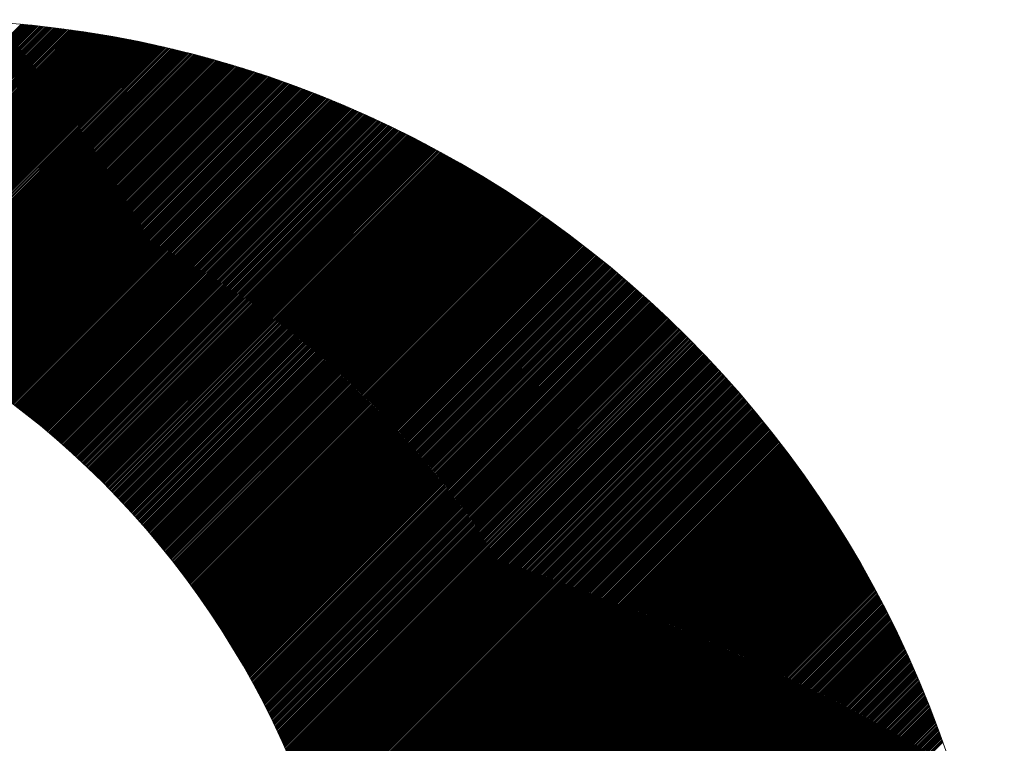
# Model space of a CAD drawing. Units: millimetres. Extents: x 0 to 840, y 0 to 594.
# Drawn here: x 690 to 701, y 41 to 49 of the extents above; entities that cross this region are included whole.
import ezdxf

# ---------------------------------------------------------------- set-up
doc = ezdxf.new("R2010")
doc.units = ezdxf.units.MM
doc.header["$LTSCALE"] = 2

# ---------------------------------------------------------------- blocks, each defined once
blk = doc.blocks.new('SW_HATCH_0')
at = {"color": 0, "linetype": 'Continuous', "lineweight": 18}
for p, q in [((8.578, 2.527), (5.791, -0.26)), ((8.594, 2.526), (5.804, -0.265)), ((8.61, 2.524), (5.817, -0.269)), ((8.626, 2.523), (5.83, -0.274)), ((8.642, 2.521), (5.843, -0.278)), ((8.658, 2.52), (5.856, -0.283)), ((8.674, 2.518), (5.869, -0.288)), ((8.69, 2.516), (5.882, -0.292)), ((8.706, 2.515), (5.895, -0.297)), ((8.722, 2.513), (5.908, -0.302)), ((8.738, 2.511), (5.92, -0.306)), ((8.754, 2.51), (5.933, -0.311)), ((8.77, 2.508), (5.946, -0.316)), ((8.786, 2.506), (5.959, -0.32)), ((8.801, 2.505), (5.972, -0.325)), ((8.817, 2.503), (5.984, -0.33)), ((8.833, 2.501), (5.997, -0.335)), ((8.849, 2.499), (6.01, -0.339)), ((8.864, 2.498), (6.023, -0.344)), ((8.88, 2.496), (6.035, -0.349)), ((8.896, 2.494), (6.048, -0.354)), ((8.911, 2.492), (6.061, -0.359)), ((8.927, 2.49), (6.074, -0.364)), ((8.943, 2.488), (6.086, -0.368)), ((8.958, 2.486), (6.099, -0.373)), ((8.974, 2.484), (6.111, -0.378)), ((8.99, 2.482), (6.124, -0.383)), ((9.005, 2.48), (6.137, -0.388)), ((9.021, 2.478), (6.149, -0.393)), ((9.036, 2.476), (6.162, -0.398)), ((9.052, 2.474), (6.174, -0.403)), ((9.067, 2.472), (6.187, -0.408)), ((9.083, 2.47), (6.2, -0.413)), ((9.098, 2.468), (6.212, -0.418)), ((9.114, 2.466), (6.225, -0.423)), ((9.129, 2.464), (6.237, -0.428)), ((9.144, 2.462), (6.25, -0.433)), ((9.16, 2.46), (6.262, -0.438)), ((9.175, 2.457), (6.274, -0.443)), ((9.19, 2.455), (6.287, -0.448)), ((9.206, 2.453), (6.299, -0.453)), ((9.221, 2.451), (6.312, -0.459)), ((9.236, 2.449), (6.324, -0.464)), ((9.252, 2.446), (6.336, -0.469)), ((9.267, 2.444), (6.349, -0.474)), ((9.282, 2.442), (6.361, -0.479)), ((9.297, 2.439), (6.374, -0.484)), ((9.313, 2.437), (6.386, -0.49)), ((9.328, 2.435), (6.398, -0.495)), ((9.343, 2.432), (6.41, -0.5)), ((9.358, 2.43), (6.423, -0.505)), ((9.373, 2.428), (6.435, -0.511)), ((9.388, 2.425), (6.447, -0.516)), ((9.404, 2.423), (6.46, -0.521)), ((9.419, 2.42), (6.472, -0.527)), ((9.434, 2.418), (6.484, -0.532)), ((9.449, 2.415), (6.496, -0.537)), ((9.464, 2.413), (6.508, -0.543)), ((9.479, 2.41), (6.52, -0.548)), ((9.494, 2.408), (6.533, -0.553)), ((9.509, 2.405), (6.545, -0.559)), ((9.524, 2.403), (6.557, -0.564)), ((9.539, 2.4), (6.569, -0.57)), ((9.554, 2.398), (6.581, -0.575)), ((9.569, 2.395), (6.593, -0.58)), ((9.584, 2.392), (6.605, -0.586)), ((9.598, 2.39), (6.617, -0.591)), ((9.613, 2.387), (6.629, -0.597)), ((9.628, 2.384), (6.641, -0.602)), ((9.643, 2.382), (6.653, -0.608)), ((9.658, 2.379), (6.665, -0.613)), ((9.673, 2.376), (6.677, -0.619)), ((9.687, 2.373), (6.689, -0.625)), ((9.702, 2.371), (6.701, -0.63)), ((9.717, 2.368), (6.713, -0.636)), ((9.732, 2.365), (6.725, -0.641)), ((9.746, 2.362), (6.737, -0.647)), ((9.761, 2.359), (6.749, -0.653)), ((9.776, 2.357), (6.761, -0.658)), ((9.791, 2.354), (6.773, -0.664)), ((9.805, 2.351), (6.785, -0.67)), ((9.82, 2.348), (6.797, -0.675)), ((9.835, 2.345), (6.808, -0.681)), ((9.849, 2.342), (6.82, -0.687)), ((9.864, 2.339), (6.832, -0.692)), ((9.878, 2.336), (6.844, -0.698)), ((9.893, 2.333), (6.856, -0.704)), ((9.907, 2.33), (6.868, -0.71)), ((9.922, 2.327), (6.879, -0.715)), ((9.937, 2.324), (6.891, -0.721)), ((9.951, 2.321), (6.903, -0.727)), ((9.966, 2.318), (6.914, -0.733)), ((9.98, 2.315), (6.926, -0.739)), ((9.994, 2.312), (6.938, -0.744)), ((10.009, 2.309), (6.95, -0.75)), ((10.023, 2.306), (6.961, -0.756)), ((10.038, 2.303), (6.973, -0.762)), ((10.052, 2.3), (6.985, -0.768)), ((10.067, 2.297), (6.996, -0.774)), ((10.081, 2.293), (7.008, -0.78)), ((10.095, 2.29), (7.019, -0.786)), ((10.11, 2.287), (7.031, -0.792)), ((10.124, 2.284), (7.043, -0.798)), ((10.138, 2.281), (7.054, -0.804)), ((10.153, 2.277), (7.066, -0.81)), ((10.167, 2.274), (7.077, -0.816)), ((10.181, 2.271), (7.089, -0.822)), ((10.195, 2.267), (7.1, -0.828)), ((10.21, 2.264), (7.112, -0.834)), ((10.224, 2.261), (7.123, -0.84)), ((10.238, 2.258), (7.135, -0.846)), ((10.252, 2.254), (7.146, -0.852)), ((10.266, 2.251), (7.158, -0.858)), ((10.281, 2.247), (7.169, -0.864)), ((10.295, 2.244), (7.181, -0.87)), ((10.309, 2.241), (7.192, -0.876)), ((10.323, 2.237), (7.203, -0.882)), ((10.337, 2.234), (7.215, -0.888)), ((10.351, 2.23), (7.226, -0.895)), ((10.365, 2.227), (7.238, -0.901)), ((10.379, 2.223), (7.249, -0.907)), ((10.393, 2.22), (7.26, -0.913)), ((10.407, 2.216), (7.272, -0.919)), ((10.421, 2.213), (7.283, -0.926)), ((10.435, 2.209), (7.294, -0.932)), ((10.449, 2.206), (7.306, -0.938)), ((10.463, 2.202), (7.317, -0.944)), ((10.477, 2.199), (7.328, -0.951)), ((10.491, 2.195), (7.339, -0.957)), ((10.505, 2.191), (7.351, -0.963)), ((10.519, 2.188), (7.362, -0.97)), ((10.533, 2.184), (7.373, -0.976)), ((10.547, 2.181), (7.384, -0.982)), ((10.561, 2.177), (7.395, -0.989)), ((10.575, 2.173), (7.407, -0.995)), ((10.588, 2.169), (7.418, -1.001)), ((10.602, 2.166), (7.429, -1.008)), ((10.616, 2.162), (7.44, -1.014)), ((10.63, 2.158), (7.451, -1.02)), ((10.644, 2.155), (7.462, -1.027)), ((10.658, 2.151), (7.473, -1.033)), ((10.671, 2.147), (7.484, -1.04)), ((10.685, 2.143), (7.496, -1.046)), ((10.699, 2.139), (7.507, -1.053)), ((10.712, 2.136), (7.518, -1.059)), ((10.726, 2.132), (7.529, -1.066)), ((10.74, 2.128), (7.54, -1.072)), ((10.754, 2.124), (7.551, -1.079)), ((10.767, 2.12), (7.562, -1.085)), ((10.781, 2.116), (7.573, -1.092)), ((10.795, 2.112), (7.584, -1.098)), ((10.808, 2.109), (7.595, -1.105)), ((10.822, 2.105), (7.606, -1.111)), ((10.835, 2.101), (7.617, -1.118)), ((10.849, 2.097), (7.628, -1.125)), ((10.863, 2.093), (7.638, -1.131)), ((10.876, 2.089), (7.649, -1.138)), ((10.89, 2.085), (7.66, -1.145)), ((10.903, 2.081), (7.671, -1.151)), ((10.917, 2.077), (7.682, -1.158)), ((10.93, 2.073), (7.693, -1.165)), ((10.944, 2.069), (7.704, -1.171)), ((10.957, 2.065), (7.715, -1.178)), ((10.971, 2.061), (7.725, -1.185)), ((10.984, 2.056), (7.736, -1.191)), ((10.998, 2.052), (7.747, -1.198)), ((11.011, 2.048), (7.758, -1.205)), ((11.024, 2.044), (7.769, -1.212)), ((11.038, 2.04), (7.779, -1.218)), ((11.051, 2.036), (7.79, -1.225)), ((11.065, 2.032), (7.801, -1.232)), ((11.078, 2.028), (7.812, -1.239)), ((11.091, 2.023), (7.822, -1.246)), ((11.105, 2.019), (7.833, -1.253)), ((11.118, 2.015), (7.844, -1.259)), ((11.131, 2.011), (7.854, -1.266)), ((11.145, 2.006), (7.865, -1.273)), ((11.158, 2.002), (7.876, -1.28)), ((11.171, 1.998), (7.886, -1.287)), ((11.184, 1.994), (7.897, -1.294)), ((11.198, 1.989), (7.908, -1.301)), ((11.211, 1.985), (7.918, -1.308)), ((11.224, 1.981), (7.929, -1.315)), ((11.237, 1.976), (7.939, -1.322)), ((11.25, 1.972), (7.95, -1.328)), ((11.264, 1.968), (7.961, -1.335)), ((11.277, 1.963), (7.971, -1.342)), ((11.29, 1.959), (7.982, -1.349)), ((11.303, 1.955), (7.992, -1.356)), ((11.316, 1.95), (8.003, -1.363)), ((11.329, 1.946), (8.013, -1.371)), ((11.342, 1.941), (8.024, -1.378)), ((11.356, 1.937), (8.034, -1.385)), ((11.369, 1.932), (8.045, -1.392)), ((11.382, 1.928), (8.055, -1.399)), ((11.395, 1.923), (8.065, -1.406)), ((11.408, 1.919), (8.076, -1.413)), ((11.421, 1.914), (8.086, -1.42)), ((11.434, 1.91), (8.097, -1.427)), ((11.447, 1.905), (8.107, -1.434)), ((11.46, 1.901), (8.118, -1.442)), ((11.473, 1.896), (8.128, -1.449)), ((11.486, 1.892), (8.138, -1.456)), ((11.499, 1.887), (8.149, -1.463)), ((11.512, 1.882), (8.159, -1.47)), ((11.525, 1.878), (8.169, -1.477)), ((11.538, 1.873), (8.18, -1.485)), ((11.55, 1.869), (8.19, -1.492)), ((11.563, 1.864), (8.2, -1.499)), ((11.576, 1.859), (8.21, -1.506)), ((11.589, 1.855), (8.221, -1.514)), ((11.602, 1.85), (8.231, -1.521)), ((11.615, 1.845), (8.241, -1.528)), ((11.628, 1.841), (8.251, -1.536)), ((11.64, 1.836), (8.262, -1.543)), ((11.653, 1.831), (8.272, -1.55)), ((11.666, 1.826), (8.282, -1.558)), ((11.679, 1.822), (8.292, -1.565)), ((11.692, 1.817), (8.302, -1.572)), ((11.704, 1.812), (8.313, -1.58)), ((11.717, 1.807), (8.323, -1.587)), ((11.73, 1.802), (8.333, -1.594)), ((11.743, 1.798), (8.343, -1.602)), ((11.755, 1.793), (8.353, -1.609)), ((11.768, 1.788), (8.363, -1.617)), ((11.781, 1.783), (8.373, -1.624)), ((11.793, 1.778), (8.384, -1.632)), ((11.806, 1.773), (8.394, -1.639)), ((11.819, 1.769), (8.404, -1.647)), ((11.831, 1.764), (8.414, -1.654)), ((11.844, 1.759), (8.424, -1.662)), ((11.857, 1.754), (8.434, -1.669)), ((11.869, 1.749), (8.444, -1.677)), ((11.882, 1.744), (8.454, -1.684)), ((11.894, 1.739), (8.464, -1.692)), ((11.907, 1.734), (8.474, -1.699)), ((11.919, 1.729), (8.484, -1.707)), ((11.932, 1.724), (8.494, -1.714)), ((11.945, 1.719), (8.504, -1.722)), ((11.957, 1.714), (8.514, -1.73)), ((11.97, 1.709), (8.524, -1.737)), ((11.982, 1.704), (8.533, -1.745)), ((11.995, 1.699), (8.543, -1.752)), ((12.007, 1.694), (8.553, -1.76)), ((12.02, 1.689), (8.563, -1.768)), ((12.032, 1.684), (8.573, -1.775)), ((12.044, 1.679), (8.583, -1.783)), ((12.057, 1.673), (8.593, -1.791)), ((12.069, 1.668), (8.603, -1.798)), ((12.082, 1.663), (8.612, -1.806)), ((12.094, 1.658), (8.622, -1.814)), ((12.106, 1.653), (8.632, -1.822)), ((12.119, 1.648), (8.642, -1.829)), ((12.131, 1.643), (8.652, -1.837)), ((12.144, 1.637), (8.661, -1.845)), ((12.156, 1.632), (8.671, -1.853)), ((12.168, 1.627), (8.681, -1.86)), ((12.181, 1.622), (8.691, -1.868)), ((12.193, 1.617), (8.7, -1.876)), ((12.205, 1.611), (8.71, -1.884)), ((12.217, 1.606), (8.72, -1.892)), ((12.23, 1.601), (8.729, -1.9)), ((12.242, 1.595), (8.739, -1.907)), ((12.254, 1.59), (8.749, -1.915)), ((12.266, 1.585), (8.758, -1.923)), ((12.279, 1.58), (8.768, -1.931)), ((12.291, 1.574), (8.778, -1.939)), ((12.303, 1.569), (8.787, -1.947)), ((12.315, 1.564), (8.797, -1.955)), ((12.327, 1.558), (8.806, -1.963)), ((12.34, 1.553), (8.816, -1.971)), ((12.352, 1.547), (8.826, -1.979)), ((12.364, 1.542), (8.835, -1.987)), ((12.376, 1.537), (8.845, -1.995)), ((12.388, 1.531), (8.854, -2.003)), ((12.4, 1.526), (8.864, -2.011)), ((12.412, 1.52), (8.873, -2.019)), ((12.425, 1.515), (8.883, -2.027)), ((12.437, 1.509), (8.892, -2.035)), ((12.449, 1.504), (8.902, -2.043)), ((12.461, 1.499), (8.911, -2.051)), ((12.473, 1.493), (8.921, -2.059)), ((12.485, 1.488), (8.93, -2.067)), ((12.497, 1.482), (8.94, -2.075)), ((12.509, 1.477), (8.949, -2.083)), ((12.521, 1.471), (8.959, -2.091)), ((12.533, 1.465), (8.968, -2.1)), ((12.545, 1.46), (8.977, -2.108)), ((12.557, 1.454), (8.987, -2.116)), ((12.569, 1.449), (8.996, -2.124)), ((12.581, 1.443), (9.005, -2.132)), ((12.593, 1.438), (9.015, -2.14)), ((12.605, 1.432), (9.024, -2.149)), ((12.617, 1.426), (9.033, -2.157)), ((12.628, 1.421), (9.043, -2.165)), ((12.64, 1.415), (9.052, -2.173)), ((12.652, 1.409), (9.061, -2.181)), ((12.664, 1.404), (9.071, -2.19)), ((12.676, 1.398), (9.08, -2.198)), ((12.688, 1.392), (9.089, -2.206)), ((12.7, 1.387), (9.099, -2.215)), ((12.711, 1.381), (9.108, -2.223)), ((12.723, 1.375), (9.117, -2.231)), ((12.735, 1.369), (9.126, -2.239)), ((12.747, 1.364), (9.135, -2.248)), ((12.759, 1.358), (9.145, -2.256)), ((12.77, 1.352), (9.154, -2.264)), ((12.782, 1.346), (9.163, -2.273)), ((12.794, 1.341), (9.172, -2.281)), ((12.806, 1.335), (9.181, -2.29)), ((12.817, 1.329), (9.19, -2.298)), ((12.829, 1.323), (9.2, -2.306)), ((12.841, 1.317), (9.209, -2.315)), ((12.853, 1.312), (9.218, -2.323)), ((12.864, 1.306), (9.227, -2.332)), ((12.876, 1.3), (9.236, -2.34)), ((12.888, 1.294), (9.245, -2.349)), ((12.899, 1.288), (9.254, -2.357)), ((12.911, 1.282), (9.263, -2.366)), ((12.923, 1.276), (9.272, -2.374)), ((12.934, 1.27), (9.281, -2.383)), ((12.946, 1.265), (9.29, -2.391)), ((12.957, 1.259), (9.299, -2.4)), ((12.969, 1.253), (9.308, -2.408)), ((12.981, 1.247), (9.317, -2.417)), ((12.992, 1.241), (9.326, -2.425)), ((13.004, 1.235), (9.335, -2.434)), ((13.015, 1.229), (9.344, -2.442)), ((13.027, 1.223), (9.353, -2.451)), ((13.038, 1.217), (9.362, -2.46)), ((13.05, 1.211), (9.371, -2.468)), ((13.061, 1.205), (9.38, -2.477)), ((13.073, 1.199), (9.389, -2.485)), ((13.084, 1.193), (9.398, -2.494)), ((13.096, 1.187), (9.407, -2.503)), ((13.107, 1.181), (9.415, -2.511)), ((13.119, 1.174), (9.424, -2.52)), ((13.13, 1.168), (9.433, -2.529)), ((13.142, 1.162), (9.442, -2.538)), ((13.153, 1.156), (9.451, -2.546)), ((13.165, 1.15), (9.46, -2.555)), ((13.176, 1.144), (9.468, -2.564)), ((13.187, 1.138), (9.477, -2.572)), ((13.199, 1.132), (9.486, -2.581)), ((13.21, 1.125), (9.495, -2.59)), ((13.222, 1.119), (9.503, -2.599)), ((13.233, 1.113), (9.512, -2.608)), ((13.244, 1.107), (9.521, -2.616)), ((13.256, 1.101), (9.53, -2.625)), ((13.267, 1.095), (9.538, -2.634)), ((13.278, 1.088), (9.547, -2.643)), ((13.29, 1.082), (9.556, -2.652)), ((13.301, 1.076), (9.564, -2.661)), ((13.312, 1.07), (9.573, -2.669)), ((13.323, 1.063), (9.582, -2.678)), ((13.335, 1.057), (9.59, -2.687)), ((13.346, 1.051), (9.599, -2.696)), ((13.357, 1.044), (9.608, -2.705)), ((13.368, 1.038), (9.616, -2.714)), ((13.38, 1.032), (9.625, -2.723)), ((13.391, 1.026), (9.634, -2.732)), ((13.402, 1.019), (9.642, -2.741)), ((13.413, 1.013), (9.651, -2.75)), ((13.425, 1.007), (9.659, -2.759)), ((13.436, 1), (9.668, -2.768)), ((13.447, 0.994), (9.676, -2.777)), ((13.458, 0.987), (9.685, -2.786)), ((13.469, 0.981), (9.693, -2.795)), ((13.48, 0.975), (9.702, -2.804)), ((13.491, 0.968), (9.71, -2.813)), ((13.503, 0.962), (9.719, -2.822)), ((13.514, 0.955), (9.727, -2.831)), ((13.525, 0.949), (9.736, -2.84)), ((13.536, 0.942), (9.744, -2.849)), ((13.547, 0.936), (9.753, -2.858)), ((13.558, 0.93), (9.761, -2.867)), ((13.569, 0.923), (9.769, -2.877)), ((13.58, 0.917), (9.778, -2.886)), ((13.591, 0.91), (9.786, -2.895)), ((13.602, 0.904), (9.795, -2.904)), ((13.613, 0.897), (9.803, -2.913)), ((13.624, 0.89), (9.811, -2.922)), ((13.635, 0.884), (9.82, -2.932)), ((13.646, 0.877), (9.828, -2.941)), ((13.657, 0.871), (9.836, -2.95)), ((13.668, 0.864), (9.845, -2.959)), ((13.679, 0.858), (9.853, -2.968)), ((13.69, 0.851), (9.861, -2.978)), ((13.701, 0.844), (9.87, -2.987)), ((13.712, 0.838), (9.878, -2.996)), ((13.723, 0.831), (9.886, -3.005)), ((13.734, 0.825), (9.894, -3.015)), ((13.745, 0.818), (9.903, -3.024)), ((13.756, 0.811), (9.911, -3.033)), ((13.766, 0.805), (9.919, -3.043)), ((13.777, 0.798), (9.927, -3.052)), ((13.788, 0.791), (9.935, -3.061)), ((13.799, 0.785), (9.944, -3.071)), ((13.81, 0.778), (9.952, -3.08)), ((13.821, 0.771), (9.96, -3.09)), ((13.831, 0.765), (9.968, -3.099)), ((13.842, 0.758), (9.976, -3.108)), ((13.853, 0.751), (9.984, -3.118)), ((13.864, 0.744), (9.992, -3.127)), ((13.875, 0.738), (10.001, -3.137)), ((13.885, 0.731), (10.009, -3.146)), ((13.896, 0.724), (10.017, -3.155)), ((13.907, 0.717), (10.025, -3.165)), ((13.918, 0.71), (10.033, -3.174)), ((13.928, 0.704), (10.041, -3.184)), ((13.939, 0.697), (10.049, -3.193)), ((13.95, 0.69), (10.057, -3.203)), ((13.961, 0.683), (10.065, -3.212)), ((13.971, 0.676), (10.073, -3.222)), ((13.982, 0.669), (10.081, -3.232)), ((13.993, 0.663), (10.089, -3.241)), ((14.003, 0.656), (10.097, -3.251)), ((14.014, 0.649), (10.105, -3.26)), ((14.025, 0.642), (10.113, -3.27)), ((14.035, 0.635), (10.121, -3.279)), ((14.046, 0.628), (10.129, -3.289)), ((14.057, 0.621), (10.137, -3.299)), ((14.067, 0.614), (10.144, -3.308)), ((14.078, 0.607), (10.152, -3.318)), ((14.088, 0.6), (10.16, -3.328)), ((14.099, 0.593), (10.168, -3.337)), ((14.109, 0.586), (10.176, -3.347)), ((14.12, 0.579), (10.184, -3.357)), ((14.131, 0.572), (10.192, -3.366)), ((14.141, 0.565), (10.199, -3.376)), ((14.152, 0.558), (10.207, -3.386)), ((14.162, 0.551), (10.215, -3.396)), ((14.173, 0.544), (10.223, -3.405)), ((14.183, 0.537), (10.231, -3.415)), ((14.194, 0.53), (10.238, -3.425)), ((14.204, 0.523), (10.246, -3.435)), ((14.215, 0.516), (10.254, -3.444)), ((14.225, 0.509), (10.262, -3.454)), ((14.236, 0.502), (10.269, -3.464)), ((14.246, 0.495), (10.277, -3.474)), ((14.256, 0.488), (10.285, -3.484)), ((14.267, 0.481), (10.292, -3.494)), ((14.277, 0.474), (10.3, -3.503)), ((14.288, 0.467), (10.308, -3.513)), ((14.298, 0.459), (10.315, -3.523)), ((14.308, 0.452), (10.323, -3.533)), ((14.319, 0.445), (10.331, -3.543)), ((14.329, 0.438), (10.338, -3.553)), ((14.34, 0.431), (10.346, -3.563)), ((14.35, 0.424), (10.354, -3.573)), ((14.36, 0.416), (10.361, -3.583)), ((14.371, 0.409), (10.369, -3.593)), ((14.381, 0.402), (10.376, -3.603)), ((14.391, 0.395), (10.384, -3.613)), ((14.402, 0.387), (10.391, -3.623)), ((14.412, 0.38), (10.399, -3.633)), ((14.422, 0.373), (10.406, -3.643)), ((14.432, 0.366), (10.414, -3.653)), ((14.443, 0.358), (10.421, -3.663)), ((14.453, 0.351), (10.429, -3.673)), ((14.463, 0.344), (10.436, -3.683)), ((14.473, 0.337), (10.444, -3.693)), ((14.484, 0.329), (10.451, -3.703)), ((14.494, 0.322), (10.459, -3.713)), ((14.504, 0.315), (10.466, -3.723)), ((14.514, 0.307), (10.474, -3.733)), ((14.525, 0.3), (10.481, -3.744)), ((14.535, 0.293), (10.488, -3.754)), ((14.545, 0.285), (10.496, -3.764)), ((14.555, 0.278), (10.503, -3.774)), ((14.565, 0.27), (10.51, -3.784)), ((14.575, 0.263), (10.518, -3.794)), ((14.585, 0.256), (10.525, -3.805)), ((14.596, 0.248), (10.532, -3.815)), ((14.606, 0.241), (10.54, -3.825)), ((14.616, 0.233), (10.547, -3.835)), ((14.626, 0.226), (10.554, -3.846)), ((14.636, 0.218), (10.562, -3.856)), ((14.646, 0.211), (10.569, -3.866)), ((14.656, 0.204), (10.576, -3.876)), ((14.666, 0.196), (10.583, -3.887)), ((14.676, 0.189), (10.591, -3.897)), ((14.686, 0.181), (10.598, -3.907)), ((14.696, 0.174), (10.605, -3.918)), ((14.706, 0.166), (10.612, -3.928)), ((14.716, 0.159), (10.619, -3.938)), ((14.726, 0.151), (10.627, -3.949)), ((14.736, 0.144), (10.634, -3.959)), ((14.746, 0.136), (10.641, -3.97)), ((14.756, 0.128), (10.648, -3.98)), ((14.766, 0.121), (10.655, -3.99)), ((14.776, 0.113), (10.662, -4.001)), ((14.786, 0.106), (10.669, -4.011)), ((14.796, 0.098), (10.676, -4.022)), ((14.806, 0.09), (10.684, -4.032)), ((14.816, 0.083), (10.691, -4.043)), ((14.826, 0.075), (10.698, -4.053)), ((14.836, 0.068), (10.705, -4.064)), ((14.846, 0.06), (10.712, -4.074)), ((14.856, 0.052), (10.719, -4.085)), ((14.866, 0.045), (10.726, -4.095)), ((14.875, 0.037), (10.733, -4.106)), ((14.885, 0.029), (10.74, -4.116)), ((14.895, 0.022), (10.747, -4.127)), ((14.905, 0.014), (10.754, -4.137)), ((14.915, 0.006), (10.761, -4.148)), ((14.925, -0.002), (10.768, -4.159)), ((14.934, -0.009), (10.775, -4.169)), ((14.944, -0.017), (10.781, -4.18)), ((14.954, -0.025), (10.788, -4.19)), ((14.964, -0.032), (10.795, -4.201)), ((14.974, -0.04), (10.802, -4.212)), ((14.983, -0.048), (10.809, -4.222)), ((14.993, -0.056), (10.816, -4.233)), ((15.003, -0.064), (10.823, -4.244)), ((15.013, -0.071), (10.83, -4.255)), ((15.022, -0.079), (10.836, -4.265)), ((15.032, -0.087), (10.843, -4.276)), ((15.042, -0.095), (10.85, -4.287)), ((15.052, -0.103), (10.857, -4.297)), ((15.061, -0.111), (10.863, -4.308)), ((15.071, -0.118), (10.87, -4.319)), ((15.081, -0.126), (10.877, -4.33)), ((15.09, -0.134), (10.884, -4.341)), ((15.1, -0.142), (10.89, -4.351)), ((15.11, -0.15), (10.897, -4.362)), ((15.119, -0.158), (10.904, -4.373)), ((15.129, -0.166), (10.911, -4.384)), ((15.138, -0.174), (10.917, -4.395)), ((15.148, -0.182), (10.924, -4.406)), ((15.158, -0.189), (10.931, -4.417)), ((15.167, -0.197), (10.937, -4.428)), ((15.177, -0.205), (10.944, -4.438)), ((15.186, -0.213), (10.95, -4.449)), ((15.196, -0.221), (10.957, -4.46)), ((15.206, -0.229), (10.964, -4.471)), ((15.215, -0.237), (10.97, -4.482)), ((15.225, -0.245), (10.977, -4.493)), ((15.234, -0.253), (10.983, -4.504)), ((15.244, -0.261), (10.99, -4.515)), ((15.253, -0.269), (10.996, -4.526)), ((15.263, -0.277), (11.003, -4.537)), ((15.272, -0.285), (11.009, -4.548)), ((15.282, -0.293), (11.016, -4.559)), ((15.291, -0.301), (11.022, -4.57)), ((15.301, -0.31), (11.029, -4.581)), ((15.31, -0.318), (11.035, -4.592)), ((15.32, -0.326), (11.042, -4.604)), ((15.329, -0.334), (11.048, -4.615)), ((15.338, -0.342), (11.055, -4.626)), ((15.348, -0.35), (11.061, -4.637)), ((15.357, -0.358), (11.067, -4.648)), ((15.367, -0.366), (11.074, -4.659)), ((15.376, -0.374), (11.08, -4.67)), ((15.385, -0.383), (11.086, -4.682)), ((15.395, -0.391), (11.093, -4.693)), ((15.404, -0.399), (11.099, -4.704)), ((15.414, -0.407), (11.105, -4.715)), ((15.423, -0.415), (11.112, -4.726)), ((15.432, -0.423), (11.118, -4.738)), ((15.442, -0.432), (11.124, -4.749)), ((15.451, -0.44), (11.131, -4.76)), ((15.46, -0.448), (11.137, -4.772)), ((15.47, -0.456), (11.143, -4.783)), ((15.479, -0.465), (11.149, -4.794)), ((15.488, -0.473), (11.156, -4.805)), ((15.497, -0.481), (11.162, -4.817)), ((15.507, -0.489), (11.168, -4.828)), ((15.516, -0.498), (11.174, -4.839)), ((15.525, -0.506), (11.18, -4.851)), ((15.534, -0.514), (11.186, -4.862)), ((15.544, -0.523), (11.193, -4.874)), ((15.553, -0.531), (11.199, -4.885)), ((15.562, -0.539), (11.205, -4.896)), ((15.571, -0.548), (11.211, -4.908)), ((15.581, -0.556), (11.217, -4.919)), ((15.59, -0.564), (11.223, -4.931)), ((15.599, -0.573), (11.229, -4.942)), ((15.608, -0.581), (11.235, -4.954)), ((15.617, -0.589), (11.241, -4.965)), ((15.626, -0.598), (11.247, -4.977)), ((15.636, -0.606), (11.253, -4.988)), ((15.645, -0.614), (11.259, -5)), ((15.654, -0.623), (11.265, -5.011)), ((15.663, -0.631), (11.271, -5.023)), ((15.672, -0.64), (11.277, -5.035)), ((15.681, -0.648), (11.283, -5.046)), ((15.69, -0.657), (11.289, -5.058)), ((15.699, -0.665), (11.295, -5.069)), ((15.708, -0.674), (11.301, -5.081)), ((15.717, -0.682), (11.307, -5.093)), ((15.727, -0.691), (11.313, -5.104)), ((15.736, -0.699), (11.319, -5.116)), ((15.745, -0.708), (11.325, -5.128)), ((15.754, -0.716), (11.33, -5.139)), ((15.763, -0.725), (11.336, -5.151)), ((15.772, -0.733), (11.342, -5.163)), ((15.781, -0.742), (11.348, -5.174)), ((15.79, -0.75), (11.354, -5.186)), ((15.799, -0.759), (11.359, -5.198)), ((15.808, -0.767), (11.365, -5.21)), ((15.817, -0.776), (11.371, -5.222)), ((15.826, -0.784), (11.377, -5.233)), ((15.834, -0.793), (11.382, -5.245)), ((15.843, -0.802), (11.388, -5.257)), ((15.852, -0.81), (11.394, -5.269)), ((15.861, -0.819), (11.399, -5.281)), ((15.87, -0.827), (11.405, -5.292)), ((15.879, -0.836), (11.411, -5.304)), ((15.888, -0.845), (11.416, -5.316)), ((15.897, -0.853), (11.422, -5.328)), ((15.906, -0.862), (11.428, -5.34)), ((15.915, -0.871), (11.433, -5.352)), ((15.923, -0.879), (11.439, -5.364)), ((15.932, -0.888), (11.445, -5.376)), ((15.941, -0.897), (11.45, -5.388)), ((15.95, -0.906), (11.456, -5.4)), ((15.959, -0.914), (11.461, -5.412)), ((15.968, -0.923), (11.467, -5.424)), ((15.976, -0.932), (11.472, -5.436)), ((15.985, -0.94), (11.478, -5.448)), ((15.994, -0.949), (11.483, -5.46)), ((16.003, -0.958), (11.489, -5.472)), ((16.012, -0.967), (11.494, -5.484)), ((16.02, -0.975), (11.5, -5.496)), ((16.029, -0.984), (11.505, -5.508)), ((16.038, -0.993), (11.51, -5.52)), ((16.047, -1.002), (11.516, -5.533)), ((16.055, -1.011), (11.521, -5.545)), ((16.064, -1.02), (11.527, -5.557)), ((16.073, -1.028), (11.532, -5.569)), ((16.081, -1.037), (11.537, -5.581)), ((16.09, -1.046), (11.543, -5.593)), ((16.099, -1.055), (11.548, -5.606)), ((16.107, -1.064), (11.553, -5.618)), ((16.116, -1.073), (11.559, -5.63)), ((16.125, -1.082), (11.564, -5.642)), ((16.133, -1.09), (11.569, -5.655)), ((16.142, -1.099), (11.574, -5.667)), ((16.151, -1.108), (11.58, -5.679)), ((16.159, -1.117), (11.585, -5.692)), ((16.168, -1.126), (11.59, -5.704)), ((16.177, -1.135), (11.595, -5.716)), ((16.185, -1.144), (11.6, -5.729)), ((16.194, -1.153), (11.606, -5.741)), ((16.202, -1.162), (11.611, -5.753)), ((16.211, -1.171), (11.616, -5.766)), ((16.219, -1.18), (11.621, -5.778)), ((16.228, -1.189), (11.626, -5.791)), ((16.236, -1.198), (11.631, -5.803)), ((16.245, -1.207), (11.636, -5.816)), ((16.253, -1.216), (11.641, -5.828)), ((16.262, -1.225), (11.646, -5.84)), ((16.271, -1.234), (11.652, -5.853)), ((16.279, -1.243), (11.657, -5.865)), ((16.287, -1.252), (11.662, -5.878)), ((16.296, -1.261), (11.667, -5.891)), ((16.304, -1.27), (11.672, -5.903)), ((16.313, -1.279), (11.676, -5.916)), ((16.321, -1.288), (11.681, -5.928)), ((16.33, -1.297), (11.686, -5.941)), ((16.338, -1.307), (11.691, -5.953)), ((16.347, -1.316), (11.696, -5.966)), ((16.355, -1.325), (11.701, -5.979)), ((16.363, -1.334), (11.706, -5.991)), ((16.372, -1.343), (11.711, -6.004)), ((16.38, -1.352), (11.716, -6.017)), ((16.389, -1.361), (11.721, -6.029)), ((16.397, -1.371), (11.725, -6.042)), ((16.405, -1.38), (11.73, -6.055)), ((16.414, -1.389), (11.735, -6.068)), ((16.422, -1.398), (11.74, -6.08)), ((16.43, -1.407), (11.745, -6.093)), ((16.439, -1.417), (11.749, -6.106)), ((16.447, -1.426), (11.754, -6.119)), ((16.455, -1.435), (11.759, -6.132)), ((16.464, -1.444), (11.763, -6.144)), ((16.472, -1.454), (11.768, -6.157)), ((16.48, -1.463), (11.773, -6.17)), ((16.488, -1.472), (11.777, -6.183)), ((16.497, -1.481), (11.782, -6.196)), ((16.505, -1.491), (11.787, -6.209)), ((16.513, -1.5), (11.791, -6.222)), ((16.521, -1.509), (11.796, -6.235)), ((16.53, -1.519), (11.801, -6.248)), ((16.538, -1.528), (11.805, -6.261)), ((16.546, -1.537), (11.81, -6.274)), ((16.554, -1.547), (11.814, -6.287)), ((16.562, -1.556), (11.819, -6.3)), ((16.571, -1.565), (11.823, -6.313)), ((16.579, -1.575), (11.828, -6.326)), ((16.587, -1.584), (11.832, -6.339)), ((16.595, -1.593), (11.837, -6.352)), ((16.603, -1.603), (11.841, -6.365)), ((16.611, -1.612), (11.845, -6.378)), ((16.619, -1.622), (11.85, -6.391)), ((16.628, -1.631), (11.854, -6.404)), ((16.636, -1.641), (11.859, -6.418)), ((16.644, -1.65), (11.863, -6.431)), ((16.652, -1.659), (11.867, -6.444)), ((16.66, -1.669), (11.872, -6.457)), ((16.668, -1.678), (11.876, -6.47)), ((16.676, -1.688), (11.88, -6.484)), ((16.684, -1.697), (11.885, -6.497)), ((16.692, -1.707), (11.889, -6.51)), ((16.7, -1.716), (11.893, -6.523)), ((16.708, -1.726), (11.897, -6.537)), ((16.716, -1.735), (11.902, -6.55)), ((16.724, -1.745), (11.906, -6.563)), ((16.732, -1.754), (11.91, -6.577)), ((16.74, -1.764), (11.914, -6.59)), ((16.748, -1.774), (11.918, -6.603)), ((16.756, -1.783), (11.922, -6.617)), ((16.764, -1.793), (11.927, -6.63)), ((16.772, -1.802), (11.931, -6.644)), ((16.78, -1.812), (11.935, -6.657)), ((16.788, -1.822), (11.939, -6.671)), ((16.796, -1.831), (11.943, -6.684)), ((16.804, -1.841), (11.947, -6.698)), ((16.812, -1.85), (11.951, -6.711)), ((16.82, -1.86), (11.955, -6.725)), ((16.828, -1.87), (11.959, -6.738)), ((16.835, -1.879), (11.963, -6.752)), ((16.843, -1.889), (11.967, -6.765)), ((16.851, -1.899), (11.971, -6.779)), ((16.859, -1.908), (11.975, -6.792)), ((16.867, -1.918), (11.979, -6.806)), ((16.875, -1.928), (11.983, -6.82)), ((16.882, -1.937), (11.987, -6.833)), ((16.89, -1.947), (11.99, -6.847)), ((16.898, -1.957), (11.994, -6.861)), ((16.906, -1.967), (11.998, -6.874)), ((16.914, -1.976), (12.002, -6.888)), ((16.921, -1.986), (12.006, -6.902)), ((16.929, -1.996), (12.009, -6.916)), ((16.937, -2.006), (12.013, -6.93)), ((16.945, -2.016), (12.017, -6.943)), ((16.952, -2.025), (12.021, -6.957)), ((16.96, -2.035), (12.024, -6.971)), ((16.968, -2.045), (12.028, -6.985)), ((16.976, -2.055), (12.032, -6.999)), ((16.983, -2.065), (12.035, -7.013)), ((16.991, -2.074), (12.039, -7.026)), ((16.999, -2.084), (12.043, -7.04)), ((17.006, -2.094), (12.046, -7.054)), ((17.014, -2.104), (12.05, -7.068)), ((17.022, -2.114), (12.053, -7.082)), ((17.029, -2.124), (12.057, -7.096)), ((17.037, -2.134), (12.061, -7.11)), ((17.045, -2.144), (12.064, -7.124)), ((17.052, -2.154), (12.068, -7.138)), ((17.06, -2.163), (12.071, -7.152)), ((17.068, -2.173), (12.074, -7.166)), ((17.075, -2.183), (12.078, -7.181)), ((17.083, -2.193), (12.081, -7.195)), ((17.09, -2.203), (12.085, -7.209)), ((17.098, -2.213), (12.088, -7.223)), ((17.105, -2.223), (12.092, -7.237)), ((17.113, -2.233), (12.095, -7.251)), ((17.12, -2.243), (12.098, -7.265)), ((17.128, -2.253), (12.102, -7.28)), ((17.136, -2.263), (12.105, -7.294)), ((17.143, -2.273), (12.108, -7.308)), ((17.151, -2.283), (12.111, -7.322)), ((17.158, -2.293), (12.115, -7.337)), ((17.166, -2.303), (12.118, -7.351)), ((17.173, -2.313), (12.121, -7.365)), ((17.18, -2.324), (12.124, -7.38)), ((17.188, -2.334), (12.127, -7.394)), ((17.195, -2.344), (12.131, -7.408)), ((17.203, -2.354), (12.134, -7.423)), ((17.21, -2.364), (12.137, -7.437)), ((17.218, -2.374), (12.14, -7.452)), ((17.225, -2.384), (12.143, -7.466)), ((17.232, -2.394), (12.146, -7.481)), ((17.24, -2.404), (12.149, -7.495)), ((17.247, -2.415), (12.152, -7.51)), ((17.255, -2.425), (12.155, -7.524)), ((17.262, -2.435), (12.158, -7.539)), ((17.269, -2.445), (12.161, -7.553)), ((17.277, -2.455), (12.164, -7.568)), ((17.284, -2.466), (12.167, -7.583)), ((17.291, -2.476), (12.17, -7.597)), ((17.299, -2.486), (12.173, -7.612)), ((17.306, -2.496), (12.176, -7.627)), ((17.313, -2.506), (12.178, -7.641)), ((17.321, -2.517), (12.181, -7.656)), ((17.328, -2.527), (12.184, -7.671)), ((17.335, -2.537), (12.187, -7.685)), ((17.342, -2.547), (12.19, -7.7)), ((17.35, -2.558), (12.192, -7.715)), ((17.357, -2.568), (12.195, -7.73)), ((17.364, -2.578), (12.198, -7.745)), ((17.371, -2.589), (12.2, -7.76)), ((17.379, -2.599), (12.203, -7.774)), ((17.386, -2.609), (12.206, -7.789)), ((17.393, -2.62), (12.208, -7.804)), ((17.4, -2.63), (12.211, -7.819)), ((17.407, -2.64), (12.214, -7.834)), ((17.415, -2.651), (12.216, -7.849)), ((17.422, -2.661), (12.219, -7.864)), ((17.429, -2.672), (12.221, -7.879)), ((17.436, -2.682), (12.224, -7.894)), ((17.443, -2.692), (12.226, -7.909)), ((17.45, -2.703), (12.229, -7.924)), ((17.457, -2.713), (12.231, -7.939)), ((17.464, -2.724), (12.234, -7.955)), ((17.472, -2.734), (12.236, -7.97)), ((17.479, -2.745), (12.238, -7.985)), ((17.486, -2.755), (12.241, -8)), ((17.493, -2.765), (12.243, -8.015)), ((17.5, -2.776), (12.245, -8.03)), ((17.507, -2.786), (12.248, -8.046)), ((17.514, -2.797), (12.25, -8.061)), ((17.521, -2.807), (12.252, -8.076)), ((17.528, -2.818), (12.254, -8.092)), ((17.535, -2.829), (12.257, -8.107)), ((17.542, -2.839), (12.259, -8.122)), ((17.549, -2.85), (12.261, -8.138)), ((17.556, -2.86), (12.263, -8.153)), ((17.563, -2.871), (12.265, -8.168)), ((17.57, -2.881), (12.267, -8.184)), ((17.577, -2.892), (12.269, -8.199)), ((17.584, -2.903), (12.271, -8.215)), ((17.591, -2.913), (12.273, -8.23)), ((17.598, -2.924), (12.275, -8.246)), ((17.604, -2.934), (12.277, -8.261)), ((17.611, -2.945), (12.279, -8.277)), ((17.618, -2.956), (12.281, -8.293)), ((17.625, -2.966), (12.283, -8.308)), ((17.632, -2.977), (12.285, -8.324)), ((17.639, -2.988), (12.287, -8.34)), ((17.646, -2.998), (12.289, -8.355)), ((17.653, -3.009), (12.291, -8.371)), ((17.659, -3.02), (12.292, -8.387)), ((17.666, -3.03), (12.294, -8.402)), ((17.673, -3.041), (12.296, -8.418)), ((17.68, -3.052), (12.298, -8.434)), ((17.687, -3.063), (12.299, -8.45)), ((17.693, -3.073), (12.301, -8.466)), ((17.7, -3.084), (12.303, -8.482)), ((17.707, -3.095), (12.304, -8.497)), ((17.714, -3.106), (12.306, -8.513)), ((17.72, -3.117), (12.308, -8.529)), ((17.727, -3.127), (12.309, -8.545)), ((17.734, -3.138), (12.311, -8.561)), ((17.741, -3.149), (12.312, -8.577)), ((17.747, -3.16), (12.314, -8.593)), ((17.754, -3.171), (12.315, -8.609)), ((17.761, -3.182), (12.317, -8.626)), ((17.767, -3.192), (12.318, -8.642)), ((17.774, -3.203), (12.32, -8.658)), ((17.781, -3.214), (12.321, -8.674)), ((17.787, -3.225), (12.322, -8.69)), ((17.794, -3.236), (12.324, -8.706)), ((17.801, -3.247), (12.325, -8.723)), ((17.807, -3.258), (12.326, -8.739)), ((17.814, -3.269), (12.327, -8.755)), ((17.82, -3.28), (12.329, -8.771)), ((17.827, -3.291), (12.33, -8.788)), ((17.834, -3.302), (12.331, -8.804)), ((17.84, -3.312), (12.332, -8.821)), ((17.847, -3.323), (12.333, -8.837)), ((17.853, -3.334), (12.334, -8.853)), ((17.86, -3.345), (12.335, -8.87)), ((17.866, -3.356), (12.336, -8.886)), ((17.873, -3.367), (12.337, -8.903)), ((17.879, -3.379), (12.338, -8.919)), ((17.886, -3.39), (12.339, -8.936)), ((17.892, -3.401), (12.34, -8.953)), ((17.899, -3.412), (12.341, -8.969)), ((17.905, -3.423), (12.342, -8.986)), ((17.912, -3.434), (12.343, -9.003)), ((17.918, -3.445), (12.344, -9.019)), ((17.925, -3.456), (12.345, -9.036)), ((17.931, -3.467), (12.345, -9.053)), ((17.938, -3.478), (12.346, -9.07)), ((17.944, -3.489), (12.347, -9.086)), ((17.95, -3.5), (12.348, -9.103)), ((17.957, -3.512), (12.348, -9.12)), ((17.963, -3.523), (12.349, -9.137)), ((17.97, -3.534), (12.35, -9.154)), ((17.976, -3.545), (12.35, -9.171)), ((17.982, -3.556), (12.351, -9.188)), ((17.989, -3.568), (12.351, -9.205)), ((17.995, -3.579), (12.352, -9.222)), ((18.001, -3.59), (12.352, -9.239)), ((18.008, -3.601), (12.353, -9.256)), ((18.014, -3.612), (12.353, -9.273)), ((18.02, -3.624), (12.353, -9.29)), ((18.026, -3.635), (12.354, -9.308)), ((18.033, -3.646), (12.354, -9.325)), ((18.039, -3.657), (12.354, -9.342)), ((18.045, -3.669), (12.355, -9.359)), ((18.051, -3.68), (12.355, -9.377)), ((18.058, -3.691), (12.355, -9.394)), ((18.064, -3.703), (12.355, -9.411)), ((18.07, -3.714), (12.355, -9.429)), ((18.076, -3.725), (12.356, -9.446)), ((18.126, -3.816), (12.355, -9.587)), ((18.132, -3.828), (12.355, -9.604)), ((18.138, -3.839), (12.355, -9.622)), ((18.082, -3.737), (12.356, -9.464)), ((18.089, -3.748), (12.356, -9.481)), ((18.095, -3.759), (12.356, -9.499)), ((18.101, -3.771), (12.356, -9.516)), ((18.107, -3.782), (12.356, -9.534)), ((18.113, -3.794), (12.356, -9.551)), ((18.119, -3.805), (12.356, -9.569)), ((18.186, -3.931), (12.352, -9.765)), ((18.192, -3.943), (12.352, -9.783)), ((18.174, -3.908), (12.353, -9.729)), ((18.18, -3.92), (12.353, -9.747)), ((18.156, -3.874), (12.354, -9.675)), ((18.162, -3.885), (12.354, -9.693)), ((18.168, -3.897), (12.354, -9.711)), ((18.144, -3.851), (12.355, -9.64)), ((18.15, -3.862), (12.355, -9.658)), ((18.252, -4.059), (12.345, -9.965)), ((18.246, -4.047), (12.346, -9.947)), ((18.24, -4.035), (12.347, -9.928)), ((18.228, -4.012), (12.348, -9.892)), ((18.234, -4.024), (12.348, -9.91)), ((18.222, -4.001), (12.349, -9.874)), ((18.21, -3.977), (12.35, -9.837)), ((18.216, -3.989), (12.35, -9.856)), ((18.198, -3.954), (12.351, -9.801)), ((18.204, -3.966), (12.351, -9.819)), ((18.304, -4.164), (12.336, -10.132)), ((18.298, -4.152), (12.337, -10.113)), ((18.293, -4.141), (12.338, -10.095)), ((18.287, -4.129), (12.339, -10.076)), ((18.281, -4.117), (12.34, -10.058)), ((18.275, -4.105), (12.341, -10.039)), ((18.269, -4.094), (12.342, -10.021)), ((18.263, -4.082), (12.343, -10.002)), ((18.257, -4.07), (12.344, -9.984)), ((18.362, -4.282), (12.322, -10.321)), ((18.356, -4.27), (12.324, -10.302)), ((18.35, -4.258), (12.325, -10.283)), ((18.345, -4.246), (12.327, -10.264)), ((18.339, -4.235), (12.328, -10.245)), ((18.333, -4.223), (12.33, -10.226)), ((18.327, -4.211), (12.331, -10.207)), ((18.322, -4.199), (12.332, -10.189)), ((18.316, -4.187), (12.334, -10.17)), ((18.31, -4.176), (12.335, -10.151)), ((18.412, -4.389), (12.306, -10.495)), ((18.407, -4.377), (12.308, -10.476)), ((18.401, -4.365), (12.31, -10.456)), ((18.396, -4.353), (12.312, -10.437)), ((18.39, -4.341), (12.314, -10.417)), ((18.384, -4.329), (12.316, -10.398)), ((18.379, -4.318), (12.317, -10.379)), ((18.373, -4.306), (12.319, -10.36)), ((18.367, -4.294), (12.321, -10.341)), ((18.462, -4.497), (12.287, -10.672)), ((18.457, -4.485), (12.289, -10.653)), ((18.451, -4.473), (12.292, -10.633)), ((18.446, -4.461), (12.294, -10.613)), ((18.44, -4.449), (12.296, -10.593)), ((18.435, -4.437), (12.298, -10.573)), ((18.429, -4.425), (12.3, -10.554)), ((18.424, -4.413), (12.302, -10.534)), ((18.418, -4.401), (12.304, -10.515)), ((18.511, -4.606), (12.264, -10.853)), ((18.506, -4.594), (12.266, -10.833)), ((18.501, -4.582), (12.269, -10.813)), ((18.495, -4.569), (12.272, -10.793)), ((18.49, -4.557), (12.274, -10.773)), ((18.484, -4.545), (12.277, -10.752)), ((18.479, -4.533), (12.28, -10.732)), ((18.473, -4.521), (12.282, -10.712)), ((18.468, -4.509), (12.285, -10.692)), ((18.559, -4.716), (12.236, -11.039)), ((18.554, -4.703), (12.24, -11.018)), ((18.549, -4.691), (12.243, -10.997)), ((18.544, -4.679), (12.246, -10.976)), ((18.538, -4.667), (12.249, -10.956)), ((18.533, -4.654), (12.252, -10.935)), ((18.527, -4.642), (12.255, -10.915)), ((18.522, -4.63), (12.258, -10.894)), ((18.517, -4.618), (12.261, -10.874)), ((18.607, -4.826), (12.205, -11.228)), ((18.601, -4.814), (12.208, -11.207)), ((18.596, -4.802), (12.212, -11.186)), ((18.591, -4.789), (12.216, -11.165)), ((18.586, -4.777), (12.219, -11.143)), ((18.581, -4.765), (12.223, -11.122)), ((18.575, -4.752), (12.226, -11.101)), ((18.57, -4.74), (12.23, -11.08)), ((18.565, -4.728), (12.233, -11.059)), ((18.653, -4.938), (12.168, -11.423)), ((18.648, -4.925), (12.172, -11.401)), ((18.643, -4.913), (12.177, -11.379)), ((18.638, -4.9), (12.181, -11.357)), ((18.632, -4.888), (12.185, -11.336)), ((18.627, -4.876), (12.189, -11.314)), ((18.622, -4.863), (12.193, -11.292)), ((18.617, -4.851), (12.197, -11.271)), ((18.612, -4.839), (12.201, -11.25)), ((18.698, -5.05), (12.126, -11.622)), ((18.693, -5.038), (12.131, -11.6)), ((18.688, -5.025), (12.136, -11.577)), ((18.683, -5.013), (12.141, -11.555)), ((18.678, -5), (12.146, -11.533)), ((18.673, -4.988), (12.15, -11.511)), ((18.668, -4.975), (12.155, -11.489)), ((18.663, -4.963), (12.159, -11.467)), ((18.658, -4.95), (12.164, -11.445)), ((18.738, -5.151), (12.084, -11.805)), ((18.733, -5.138), (12.09, -11.782)), ((18.728, -5.126), (12.095, -11.759)), ((18.723, -5.113), (12.101, -11.736)), ((18.718, -5.101), (12.106, -11.713)), ((18.713, -5.088), (12.111, -11.69)), ((18.708, -5.075), (12.116, -11.667)), ((18.703, -5.063), (12.121, -11.645)), ((18.781, -5.265), (12.031, -12.016)), ((18.777, -5.253), (12.037, -11.992)), ((18.772, -5.24), (12.043, -11.968)), ((18.767, -5.227), (12.049, -11.945)), ((18.762, -5.215), (12.055, -11.921)), ((18.757, -5.202), (12.061, -11.898)), ((18.752, -5.189), (12.067, -11.874)), ((18.748, -5.176), (12.073, -11.851)), ((18.743, -5.164), (12.079, -11.828)), ((18.824, -5.381), (11.97, -12.234)), ((18.819, -5.368), (11.977, -12.21)), ((18.814, -5.355), (11.984, -12.185)), ((18.81, -5.342), (11.991, -12.161)), ((18.805, -5.329), (11.998, -12.136)), ((18.8, -5.317), (12.005, -12.112)), ((18.796, -5.304), (12.012, -12.088)), ((18.791, -5.291), (12.018, -12.064)), ((18.786, -5.278), (12.025, -12.04)), ((18.861, -5.484), (11.91, -12.435)), ((18.856, -5.471), (11.918, -12.41)), ((18.852, -5.458), (11.926, -12.384)), ((18.847, -5.445), (11.933, -12.359)), ((18.842, -5.432), (11.941, -12.334)), ((18.838, -5.419), (11.948, -12.309)), ((18.833, -5.407), (11.956, -12.284)), ((18.829, -5.394), (11.963, -12.259))]:
    blk.add_line(p, q, dxfattribs=at)

msp = doc.modelspace()

# ---------------------------------------------------------------- linework, layer by layer
at = {"color": 161, "linetype": 'Continuous', "lineweight": 18}
for points, knots in [([(681.522, 27.339), (683.595, 25.671), (686.228, 24.673), (689.095, 24.673), (695.768, 24.673), (701.18, 30.082), (701.18, 36.757), (701.18, 43.429), (695.768, 48.841), (689.095, 48.841)], [5, 5, 5, 5, 6, 6, 6, 7, 7, 7, 8, 8, 8, 8]), ([(681.522, 46.174), (682.373, 46.416), (683.272, 46.546), (684.2, 46.546), (689.606, 46.546), (693.989, 42.163), (693.989, 36.757), (693.989, 31.35), (689.606, 26.969), (684.2, 26.969), (683.272, 26.969), (682.373, 27.097), (681.522, 27.339)], [1, 1, 1, 1, 2, 2, 2, 3, 3, 3, 4, 4, 4, 5, 5, 5, 5])]:
    msp.add_open_spline(points, degree=3, knots=knots, dxfattribs=at)

# ---------------------------------------------------------------- block references
at = {"color": 7, "linetype": 'Continuous', "lineweight": 18}
msp.add_blockref('SW_HATCH_0', (681.633, 46.263), dxfattribs=at)

doc.saveas('drawing.dxf')
